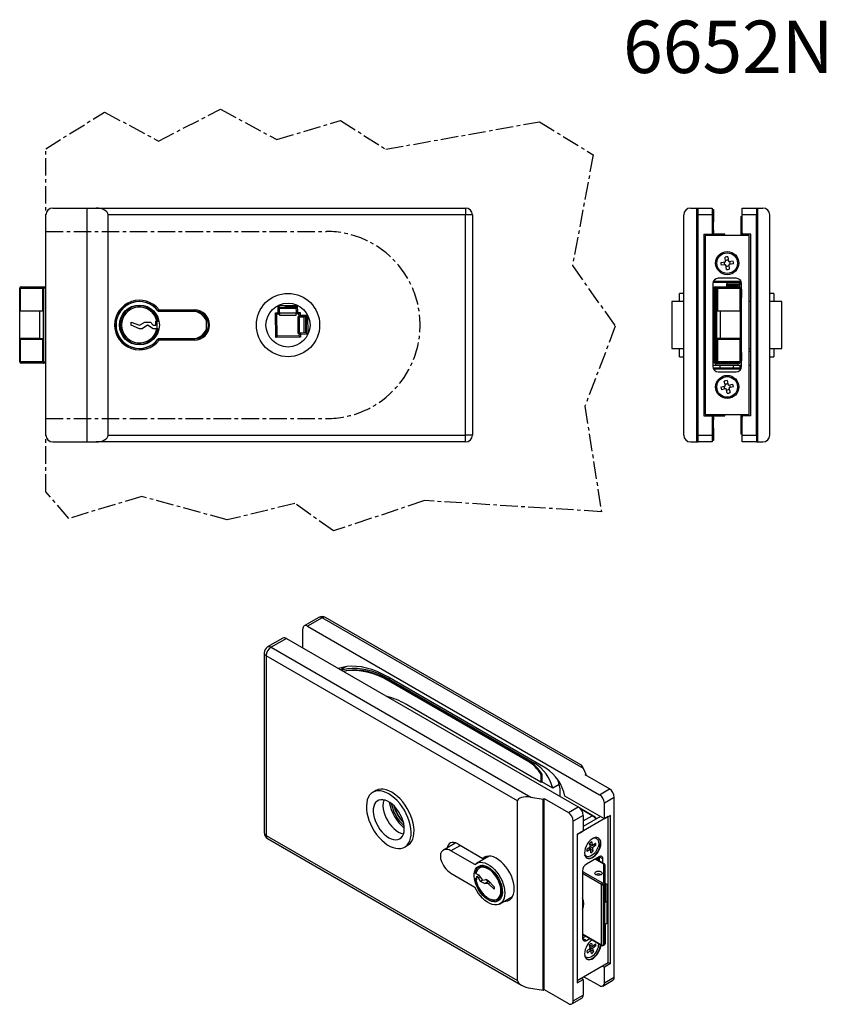
# Model space of a CAD drawing. Units: millimetres. Extents: x 280 to 796, y 145 to 531.
# Drawn here: x 280 to 573, y 145 to 503 of the extents above; entities that cross this region are included whole.
import ezdxf

# ---------------------------------------------------------------- set-up
doc = ezdxf.new("R2010")
doc.units = ezdxf.units.MM
doc.linetypes.add('CENTER', pattern=[10.16, 6.35, -1.27, 1.27, -1.27])
doc.styles.add('SLDTEXTSTYLE0', font='TXT', dxfattribs={"width": 0.75})

msp = doc.modelspace()

# ---------------------------------------------------------------- linework, layer by layer
at = {"color": 1, "linetype": 'CENTER'}
for p, q in [((289.67, 456.3), (311.01, 469.65)), ((311.01, 469.65), (330.55, 459.12)), ((330.55, 459.12), (353.1, 470.65)), ((353.1, 470.65), (373.65, 459.63)), ((373.65, 459.63), (396.7, 466.64)), ((396.7, 466.64), (413.24, 456.12)), ((413.24, 456.12), (469.03, 466.14)), ((469.03, 466.14), (488.57, 454.11)), ((289.67, 426.25), (289.67, 456.3)), ((488.57, 454.11), (481.05, 413.84)), ((289.67, 426.25), (391.67, 426.25)), ((481.05, 413.84), (496.59, 391.79)), ((496.59, 391.79), (485.56, 362.72)), ((485.56, 362.72), (491.58, 324.42)), ((289.67, 331.68), (289.67, 358.25)), ((289.67, 358.25), (391.67, 358.25)), ((297.98, 321.92), (289.67, 331.68)), ((324.54, 329.94), (297.98, 321.92)), ((355.61, 321.42), (324.54, 329.94)), ((380.17, 327.43), (355.61, 321.42)), ((394.2, 317.41), (380.17, 327.43)), ((427.27, 328.43), (394.2, 317.41)), ((491.58, 324.42), (427.27, 328.43))]:
    msp.add_line(p, q, dxfattribs=at)
at = {"color": 7, "linetype": 'Continuous', "lineweight": 25}
for p, q in [((292.17, 434.75), (304.67, 434.75)), ((304.67, 349.75), (304.67, 434.75)), ((304.67, 434.75), (307.96, 434.75)), ((307.96, 434.75), (442.17, 434.75)), ((442.17, 434.75), (442.17, 432.25)), ((523.96, 434.75), (526.26, 434.75)), ((526.26, 349.75), (526.26, 434.75)), ((526.26, 434.75), (526.76, 434.75)), ((526.76, 434.75), (531.86, 434.75)), ((526.76, 432.25), (526.76, 434.75)), ((531.86, 434.75), (531.86, 432.25)), ((531.86, 434.25), (532.26, 434.25)), ((532.26, 434.25), (532.26, 429.75)), ((542.76, 434.75), (547.86, 434.75)), ((542.76, 432.25), (542.76, 434.75)), ((547.86, 434.75), (547.86, 432.25)), ((547.86, 434.75), (548.36, 434.75)), ((548.36, 349.75), (548.36, 434.75)), ((548.36, 434.75), (550.26, 434.75)), ((289.67, 352.25), (289.67, 432.25)), ((442.17, 432.25), (312.29, 432.25)), ((312.29, 352.25), (312.29, 432.25)), ((442.17, 352.25), (442.17, 432.25)), ((444.67, 432.25), (442.17, 432.25)), ((444.67, 432.25), (444.67, 352.25)), ((521.46, 352.25), (521.46, 432.25)), ((526.76, 352.25), (526.76, 432.25)), ((531.86, 432.25), (526.76, 432.25)), ((531.86, 432.25), (531.86, 425.25)), ((532.26, 429.75), (531.86, 429.75)), ((532.26, 426.75), (532.26, 429.75)), ((542.26, 431.75), (542.66, 431.75)), ((542.26, 431.75), (542.26, 429.25)), ((542.66, 425.75), (542.66, 432.25)), ((542.66, 432.25), (542.76, 432.25)), ((542.76, 425.25), (542.76, 432.25)), ((547.86, 432.25), (542.76, 432.25)), ((547.86, 352.25), (547.86, 432.25)), ((552.76, 352.25), (552.76, 432.25)), ((531.86, 426.75), (532.26, 426.75)), ((532.26, 426.75), (532.26, 425.75)), ((542.26, 429.25), (542.66, 429.25)), ((542.26, 429.25), (542.26, 425.75)), ((528.76, 425.25), (528.76, 359.25)), ((528.76, 425.25), (531.86, 425.25)), ((545.26, 424.75), (529.26, 424.75)), ((529.26, 424.75), (529.26, 359.75)), ((532.26, 425.75), (531.86, 425.75)), ((531.86, 424.75), (531.86, 425.25)), ((536.46, 425.25), (531.86, 425.25)), ((532.26, 425.25), (532.26, 425.75)), ((536.46, 424.75), (536.46, 425.25)), ((542.26, 425.75), (542.66, 425.75)), ((542.26, 425.75), (542.26, 424.75)), ((542.76, 425.75), (542.66, 425.75)), ((542.66, 425.75), (542.66, 424.75)), ((545.86, 425.25), (542.76, 425.25)), ((545.26, 359.75), (545.26, 424.75)), ((545.86, 359.25), (545.86, 425.25)), ((534.97, 415.01), (536.69, 415.2)), ((536.69, 415.2), (536.49, 416.92)), ((537.51, 417.04), (537.71, 415.32)), ((537.71, 415.32), (539.43, 415.52)), ((536.81, 414.18), (535.09, 413.98)), ((537, 412.47), (536.81, 414.18)), ((539.55, 414.5), (537.83, 414.3)), ((537.83, 414.3), (538.03, 412.58)), ((540.51, 409.25), (534.01, 409.25)), ((280.17, 378.85), (280.17, 405.65)), ((280.31, 405.65), (288.47, 405.65)), ((280.31, 405.65), (280.31, 397.4)), ((280.67, 406.15), (288.82, 406.15)), ((288.82, 405.65), (288.47, 405.65)), ((288.47, 405.65), (288.47, 397.4)), ((288.82, 406.15), (288.82, 405.65)), ((288.82, 406.15), (289.67, 406.15)), ((288.82, 405.65), (288.82, 378.85)), ((532.01, 407.25), (532.01, 377.25)), ((532.37, 405.75), (532.01, 405.75)), ((542.45, 407.75), (532.07, 407.75)), ((532.36, 378.85), (532.36, 405.65)), ((532.86, 405.65), (532.36, 405.65)), ((532.86, 406.15), (532.86, 405.65)), ((532.86, 406.15), (533.4, 406.15)), ((532.86, 378.85), (532.86, 405.65)), ((532.86, 405.65), (533.4, 405.65)), ((533.4, 406.15), (541.56, 406.15)), ((533.59, 405.84), (533.4, 405.65)), ((533.4, 378.85), (533.4, 405.65)), ((533.76, 405.65), (533.76, 397.4)), ((533.76, 405.65), (541.91, 405.65)), ((537.16, 407.75), (537.16, 407.25)), ((537.16, 407.25), (541.71, 407.25)), ((537.16, 406.75), (537.16, 407.25)), ((537.16, 406.75), (541.35, 406.75)), ((537.16, 406.25), (537.16, 406.75)), ((541.25, 406.25), (537.16, 406.25)), ((537.16, 406.25), (537.16, 406.15)), ((541.25, 406.25), (541.25, 406.15)), ((541.65, 406.75), (541.35, 406.75)), ((541.71, 407.75), (541.71, 407.25)), ((541.86, 406.05), (541.86, 407.28)), ((541.86, 407.25), (542.36, 407.25)), ((541.91, 405.65), (541.91, 397.4)), ((542.06, 405.65), (541.91, 405.65)), ((542.21, 405.75), (542.05, 405.75)), ((542.06, 405.65), (542.06, 397.4)), ((542.36, 407.25), (542.36, 407.75)), ((542.41, 404.93), (542.41, 402.58)), ((542.51, 377.25), (542.51, 407.25)), ((521.46, 403.75), (519.96, 403.75)), ((519.96, 400.75), (519.96, 403.75)), ((554.26, 403.75), (552.76, 403.75)), ((554.26, 403.75), (554.26, 403.43)), ((554.26, 403.43), (554.26, 400.75)), ((280.17, 387.1), (280.17, 397.4)), ((280.27, 397.4), (280.17, 397.4)), ((280.27, 387.4), (280.27, 397.4)), ((280.27, 397.4), (287.5, 397.4)), ((287.5, 387.4), (287.5, 397.4)), ((287.5, 397.4), (288.67, 397.4)), ((288.67, 397.4), (288.67, 387.4)), ((288.77, 397.4), (288.67, 397.4)), ((288.77, 397.4), (288.77, 387.1)), ((330.54, 397.25), (342.87, 397.25)), ((330.79, 397.75), (343.67, 397.75)), ((330.81, 397.3), (343.67, 397.3)), ((344.37, 397.25), (342.87, 397.25)), ((374.04, 399.29), (381.04, 399.41)), ((374.09, 396.69), (374.04, 399.29)), ((374.04, 399.29), (374.55, 398.8)), ((374.55, 398.8), (380.55, 398.9)), ((374.59, 396.7), (374.55, 398.8)), ((374.57, 397.8), (374.61, 397.8)), ((374.61, 398.8), (374.61, 398.2)), ((374.61, 396.52), (374.61, 398.2)), ((380.55, 398.83), (376.52, 398.83)), ((381.04, 399.41), (380.55, 398.9)), ((380.55, 398.9), (380.59, 396.8)), ((381.04, 399.41), (381.09, 396.81)), ((521.46, 400.75), (517.11, 400.75)), ((517.11, 400.75), (517.11, 383.75)), ((532.11, 400.75), (532.01, 400.75)), ((532.11, 400.75), (532.36, 400.75)), ((532.11, 400.75), (532.11, 383.75)), ((532.36, 397.25), (532.11, 397.25)), ((533.7, 397.4), (533.46, 397.4)), ((533.46, 387.1), (533.46, 397.4)), ((533.56, 387.4), (533.56, 397.4)), ((533.7, 397.4), (534.83, 397.4)), ((534.83, 387.4), (534.83, 397.4)), ((534.83, 397.4), (542.06, 397.4)), ((542.06, 400.75), (542.11, 400.75)), ((542.06, 387.4), (542.06, 397.4)), ((542.11, 397.25), (542.06, 397.25)), ((542.51, 400.75), (542.11, 400.75)), ((542.11, 383.75), (542.11, 400.75)), ((542.26, 400.75), (542.26, 400.75)), ((545.86, 400.75), (545.26, 400.75)), ((557.11, 400.75), (552.76, 400.75)), ((557.11, 383.75), (557.11, 400.75)), ((345.17, 396.75), (345.17, 397.07)), ((348.02, 390.82), (348.02, 393.68)), ((373.09, 396.67), (374.09, 396.69)), ((373.24, 387.67), (373.09, 396.67)), ((373.09, 396.67), (373.6, 396.18)), ((374.1, 396.19), (373.6, 396.18)), ((373.74, 388.18), (373.6, 396.18)), ((374.09, 396.69), (374.59, 396.7)), ((374.1, 396.19), (374.09, 396.69)), ((374.61, 397), (374.58, 397)), ((380.61, 396.52), (374.61, 396.52)), ((374.61, 396.52), (374.61, 395.83)), ((374.61, 395.83), (380.61, 395.83)), ((380.59, 396.8), (381.09, 396.81)), ((380.61, 396.65), (380.61, 396.52)), ((380.61, 395.83), (380.61, 396.52)), ((381.09, 396.81), (382.09, 396.83)), ((381.09, 396.81), (381.1, 396.31)), ((381.6, 396.32), (381.1, 396.31)), ((381.2, 395.25), (381.2, 389.25)), ((381.89, 395.25), (381.2, 395.25)), ((382.09, 396.83), (381.6, 396.32)), ((381.6, 395.82), (381.6, 396.32)), ((381.6, 395.82), (382.1, 395.83)), ((381.89, 389.25), (381.89, 395.25)), ((381.89, 395.25), (383.57, 395.25)), ((382.09, 396.83), (382.1, 395.83)), ((382.1, 395.83), (384.7, 395.88)), ((382.1, 395.83), (382.11, 395.33)), ((382.11, 395.33), (384.21, 395.37)), ((382.41, 395.25), (382.41, 395.34)), ((383.21, 395.35), (383.21, 395.25)), ((384.2, 395.25), (383.57, 395.25)), ((384.2, 389.37), (384.2, 395.25)), ((384.7, 395.88), (384.21, 395.37)), ((384.21, 395.37), (384.32, 389.37)), ((384.7, 395.88), (384.83, 388.88)), ((320.67, 393.25), (323.67, 392.25)), ((320.67, 392.25), (320.67, 393.25)), ((323.67, 390.9), (320.67, 392.25)), ((323.67, 392.25), (325.67, 393.25)), ((324.67, 390.9), (323.67, 390.9)), ((326.67, 392.25), (324.67, 390.9)), ((325.67, 393.25), (327.67, 393.25)), ((328.67, 390.9), (326.67, 392.25)), ((327.67, 393.25), (328.67, 392.25)), ((328.67, 392.25), (329.67, 392.25)), ((330.02, 390.9), (328.67, 390.9)), ((330.53, 390.9), (328.67, 390.9)), ((329.67, 393.6), (330.02, 393.6)), ((329.67, 392.25), (329.67, 393.6)), ((329.67, 393.6), (330.53, 393.6)), ((280.17, 387.1), (280.31, 387.1)), ((287.5, 387.4), (280.27, 387.4)), ((280.31, 387.1), (280.31, 378.85)), ((280.31, 387.1), (288.47, 387.1)), ((281.31, 387.1), (281.31, 387.4)), ((282.01, 387.4), (282.01, 387.1)), ((284.84, 387.4), (284.84, 387.1)), ((287.34, 387.1), (287.34, 387.4)), ((287.5, 387.4), (288.67, 387.4)), ((288.07, 387.1), (288.07, 387.4)), ((288.77, 387.1), (288.47, 387.1)), ((288.47, 387.1), (288.47, 378.85)), ((342.87, 387.25), (330.54, 387.25)), ((343.67, 386.75), (330.79, 386.75)), ((343.67, 387.2), (330.81, 387.2)), ((340.17, 387.25), (340.17, 387.2)), ((345.17, 387.43), (345.17, 387.76)), ((373.24, 387.67), (373.74, 388.18)), ((382.24, 387.83), (373.24, 387.67)), ((381.73, 388.32), (373.74, 388.18)), ((381.2, 389.25), (381.89, 389.25)), ((382.23, 388.83), (381.73, 388.82)), ((381.73, 388.32), (381.73, 388.82)), ((382.24, 387.83), (381.73, 388.32)), ((381.96, 389.25), (381.89, 389.25)), ((384.32, 389.37), (382.22, 389.33)), ((382.22, 389.33), (382.23, 388.83)), ((384.83, 388.88), (382.23, 388.83)), ((382.23, 388.83), (382.24, 387.83)), ((384.83, 388.88), (384.32, 389.37)), ((532.11, 387.25), (532.36, 387.25)), ((533.46, 387.1), (533.76, 387.1)), ((534.83, 387.4), (533.56, 387.4)), ((533.76, 387.1), (533.76, 378.85)), ((533.76, 387.1), (541.91, 387.1)), ((534.16, 387.4), (534.16, 387.1)), ((542.06, 387.4), (534.83, 387.4)), ((534.89, 387.4), (534.89, 387.1)), ((537.39, 387.1), (537.39, 387.4)), ((540.22, 387.1), (540.22, 387.4)), ((540.92, 387.4), (540.92, 387.1)), ((541.91, 387.1), (541.91, 378.85)), ((542.06, 387.1), (541.91, 387.1)), ((542.06, 387.4), (542.06, 387.1)), ((542.06, 387.4), (542.06, 378.85)), ((542.06, 387.25), (542.11, 387.25)), ((517.11, 383.75), (521.46, 383.75)), ((519.96, 380.75), (519.96, 383.75)), ((532.01, 383.75), (532.11, 383.75)), ((532.11, 386.05), (532.36, 386.05)), ((542.06, 386.05), (542.11, 386.05)), ((542.11, 383.75), (542.51, 383.75)), ((542.21, 383.05), (542.21, 383.53)), ((545.26, 383.75), (545.86, 383.75)), ((552.76, 383.75), (557.11, 383.75)), ((554.26, 383.75), (554.26, 380.75)), ((519.96, 380.75), (521.46, 380.75)), ((532.36, 382.65), (532.01, 382.65)), ((542.51, 382.65), (542.06, 382.65)), ((542.41, 381.93), (542.41, 379.58)), ((545.86, 382.65), (545.26, 382.65)), ((552.76, 380.75), (554.26, 380.75)), ((280.31, 378.85), (280.17, 378.85)), ((288.47, 378.85), (280.31, 378.85)), ((288.82, 378.35), (280.67, 378.35)), ((288.82, 378.85), (288.63, 378.66)), ((289.67, 378.35), (288.82, 378.35)), ((532.01, 377.65), (533.11, 377.65)), ((532.07, 376.75), (542.45, 376.75)), ((532.36, 378.85), (532.86, 378.85)), ((533.4, 378.85), (532.86, 378.85)), ((532.86, 378.85), (532.86, 378.35)), ((533.4, 378.35), (532.86, 378.35)), ((533.11, 378.31), (541.11, 378.31)), ((533.11, 377.58), (533.11, 378.31)), ((541.11, 377.58), (533.11, 377.58)), ((533.4, 378.35), (533.4, 378.85)), ((533.76, 378.85), (533.4, 378.85)), ((541.56, 378.35), (533.4, 378.35)), ((541.91, 378.85), (533.76, 378.85)), ((534.61, 377.58), (534.61, 376.75)), ((539.61, 376.75), (539.61, 377.58)), ((541.11, 378.31), (541.11, 377.58)), ((541.11, 377.65), (542.51, 377.65)), ((545.26, 377.65), (545.86, 377.65)), ((534.01, 375.25), (540.51, 375.25)), ((534.96, 369.71), (536.63, 370.13)), ((536.89, 369.13), (535.21, 368.71)), ((536.63, 370.13), (536.21, 371.8)), ((537.31, 367.45), (536.89, 369.13)), ((537.21, 372.05), (537.63, 370.38)), ((537.63, 370.38), (539.31, 370.8)), ((539.56, 369.8), (537.88, 369.38)), ((537.88, 369.38), (538.3, 367.7)), ((528.76, 359.25), (531.86, 359.25)), ((529.26, 359.75), (545.26, 359.75)), ((531.86, 359.25), (531.86, 359.75)), ((531.86, 359.25), (531.86, 352.25)), ((531.86, 359.25), (536.46, 359.25)), ((531.86, 358.75), (532.26, 358.75)), ((532.26, 358.75), (532.26, 359.25)), ((532.26, 358.75), (532.26, 357.75)), ((536.46, 359.25), (536.46, 359.75)), ((542.26, 359.75), (542.26, 358.75)), ((542.26, 358.75), (542.66, 358.75)), ((542.26, 358.75), (542.26, 355.25)), ((542.66, 359.75), (542.66, 358.75)), ((542.66, 352.25), (542.66, 358.75)), ((542.66, 358.75), (542.76, 358.75)), ((542.76, 352.25), (542.76, 359.25)), ((545.86, 359.25), (542.76, 359.25)), ((532.26, 357.75), (531.86, 357.75)), ((531.86, 354.75), (532.26, 354.75)), ((532.26, 354.75), (532.26, 357.75)), ((532.26, 354.75), (532.26, 350.25)), ((542.26, 355.25), (542.66, 355.25)), ((542.26, 355.25), (542.26, 352.75)), ((312.29, 352.25), (442.17, 352.25)), ((442.17, 349.75), (442.17, 352.25)), ((444.67, 352.25), (442.17, 352.25)), ((526.76, 352.25), (531.86, 352.25)), ((526.76, 349.75), (526.76, 352.25)), ((531.86, 352.25), (531.86, 349.75)), ((542.26, 352.75), (542.66, 352.75)), ((542.76, 352.25), (542.66, 352.25)), ((542.76, 352.25), (547.86, 352.25)), ((542.76, 349.75), (542.76, 352.25)), ((547.86, 352.25), (547.86, 349.75)), ((292.17, 349.75), (304.67, 349.75)), ((304.67, 349.75), (307.96, 349.75)), ((442.17, 349.75), (307.96, 349.75)), ((523.96, 349.75), (526.26, 349.75)), ((526.26, 349.75), (526.76, 349.75)), ((531.86, 349.75), (526.76, 349.75)), ((532.26, 350.25), (531.86, 350.25)), ((547.86, 349.75), (542.76, 349.75)), ((547.86, 349.75), (548.36, 349.75)), ((548.36, 349.75), (550.26, 349.75)), ((388.85, 285.99), (383.55, 282.93)), ((390.1, 285.87), (384.8, 282.8)), ((384.8, 282.8), (490.86, 221.57)), ((485, 231.08), (390.1, 285.87)), ((484.09, 232.45), (391.35, 285.99)), ((383.03, 274.93), (383.03, 281.78)), ((375.84, 278.48), (370.25, 275.25)), ((377.09, 278.35), (371.5, 275.13)), ((377.09, 278.35), (483.16, 217.12)), ((369, 273.09), (369, 207.77)), ((461.09, 219.33), (369.74, 272.07)), ((369.74, 272.07), (369.74, 206.74)), ((371.5, 275.13), (465.92, 220.63)), ((396.67, 267.64), (396.3, 267.27)), ((398.74, 268.09), (396.81, 266.97)), ((471.42, 231.17), (413.93, 264.35)), ((414.07, 263.05), (414.36, 263.21)), ((414.07, 263.05), (465.04, 233.62)), ((414.36, 263.21), (465.32, 233.79)), ((414.39, 263.6), (467.28, 233.06)), ((469.58, 226.1), (420.44, 254.47)), ((465.04, 233.62), (465.32, 233.79)), ((469.58, 228.96), (469.86, 229.12)), ((469.86, 229.12), (469.86, 226.27)), ((485.99, 228.96), (485, 231.08)), ((469.58, 228.96), (469.58, 226.1)), ((469.58, 226.1), (469.86, 226.27)), ((473.91, 223.93), (469.86, 226.27)), ((485.63, 228.76), (485.99, 228.96)), ((494.47, 223.66), (485.63, 228.76)), ((485.99, 228.55), (485.99, 228.96)), ((409.6, 223.04), (408.54, 222.42)), ((476.26, 225.29), (473.91, 223.93)), ((476.62, 220.9), (476.62, 222.53)), ((490.86, 221.57), (494.47, 223.66)), ((461.09, 154.01), (461.09, 219.33)), ((465.92, 220.63), (470.36, 219.94)), ((470.36, 219.94), (470.71, 220.14)), ((470.36, 150.53), (470.36, 219.94)), ((470.71, 220.14), (479.55, 215.04)), ((470.71, 150.74), (470.71, 220.14)), ((492.63, 212.8), (478.27, 221.09)), ((496.24, 220.59), (492.63, 218.51)), ((492.63, 212.8), (492.63, 218.51)), ((496.24, 155.27), (496.24, 220.59)), ((479.55, 215.04), (483.16, 217.12)), ((488.46, 213.94), (483.75, 216.66)), ((484.92, 214.06), (481.32, 211.98)), ((481.32, 146.66), (481.32, 211.98)), ((494.05, 213.61), (482.73, 207.08)), ((484.92, 214.06), (484.92, 208.35)), ((491.22, 213.61), (484.92, 209.98)), ((494.82, 214.06), (492.63, 212.8)), ((494.05, 160.54), (494.05, 213.61)), ((494.05, 213.61), (494.05, 213.61)), ((494.82, 160.17), (494.82, 214.06)), ((482.73, 207.08), (484.92, 208.35)), ((369.74, 206.74), (461.09, 154.01)), ((370.25, 205.6), (462.5, 152.35)), ((438.62, 204.04), (434.13, 201.45)), ((482.73, 207.08), (482.73, 153.19)), ((488.11, 204.42), (488.25, 203.1)), ((420.03, 202.51), (421.09, 203.12)), ((445.59, 196.15), (436.88, 201.18)), ((439.39, 203.69), (448.49, 198.43)), ((486.31, 201.72), (487.53, 202.58)), ((487.61, 201.8), (486.4, 200.93)), ((487.61, 201.8), (486.95, 202.18)), ((488.47, 200.99), (487.2, 202.35)), ((487.53, 202.58), (487.39, 203.9)), ((487.42, 203.58), (488.25, 203.1)), ((487.66, 203.44), (487.43, 203.47)), ((488.33, 202.31), (487.5, 202.79)), ((487.75, 200.48), (487.61, 201.8)), ((488.25, 203.1), (489.46, 203.96)), ((489.55, 203.17), (488.33, 202.31)), ((488.33, 202.31), (488.47, 200.99)), ((489.55, 203.17), (488.55, 203.31)), ((433.24, 198.03), (433.24, 200.37)), ((450.76, 199.25), (446.2, 196.62)), ((449.64, 199.1), (448.49, 198.43)), ((490.69, 199.02), (486.09, 196.36)), ((492.63, 196.39), (489.38, 198.26)), ((490.48, 197.99), (490.48, 198.89)), ((492.1, 198.2), (490.69, 199.02)), ((490.69, 199.02), (490.69, 197.51)), ((492.1, 196.7), (492.1, 198.2)), ((447.9, 195.87), (446.95, 195.32)), ((447.9, 195.87), (447.31, 195.53)), ((447.61, 195.83), (447.42, 195.59)), ((484.68, 193.91), (484.68, 169.42)), ((492.38, 189.71), (492.38, 196.37)), ((492.88, 189.3), (492.88, 195.96)), ((436.88, 193.01), (445.59, 187.98)), ((445.6, 193.16), (446.92, 192.4)), ((445.6, 190.96), (446.21, 191.31)), ((446.21, 190.61), (445.6, 190.96)), ((445.95, 191.16), (446.21, 191.31)), ((445.95, 191.16), (445.96, 190.75)), ((445.96, 192.96), (446.92, 192.4)), ((446.21, 190.61), (445.96, 190.75)), ((446.21, 191.71), (447.07, 192.2)), ((446.21, 191.71), (446.21, 190.61)), ((446.92, 191.3), (446.21, 191.71)), ((446.76, 192.49), (446.81, 192.05)), ((446.92, 192.4), (448.33, 190.48)), ((447.49, 191.63), (446.92, 191.3)), ((447.62, 190.07), (446.92, 191.3)), ((448.33, 190.48), (447.62, 190.07)), ((449.04, 189.26), (447.62, 190.07)), ((448.33, 190.48), (449.75, 190.77)), ((449.04, 189.26), (450.45, 190.07)), ((450.45, 190.07), (449.38, 190.69)), ((449.75, 190.77), (450.45, 190.36)), ((450.45, 190.36), (452.57, 188.03)), ((450.71, 190.07), (450.45, 190.07)), ((492, 189.48), (492.38, 189.71)), ((450.45, 189.26), (449.04, 189.26)), ((450.45, 189.26), (451.11, 189.64)), ((452.57, 187.22), (450.45, 189.26)), ((452.57, 188.03), (452.57, 187.22)), ((491.64, 166.99), (491.64, 188.87)), ((492.35, 188.87), (492.73, 189.09)), ((492.35, 166.99), (492.35, 188.87)), ((492.73, 167.21), (492.73, 189.09)), ((493.67, 188.88), (492.88, 189.34)), ((492.88, 189.3), (492.88, 182.56)), ((493.67, 182.98), (493.67, 188.88)), ((453.95, 183.2), (454.9, 183.74)), ((454.31, 183.4), (454.9, 183.74)), ((454.7, 181.9), (459.26, 184.53)), ((492.87, 182.52), (493.67, 182.98)), ((493.67, 174.82), (493.67, 182.98)), ((484.87, 180.27), (484.68, 180.05)), ((484.72, 180.03), (484.68, 180)), ((492.77, 174.3), (492.77, 182.38)), ((492.77, 173.97), (492.77, 182.38)), ((493.67, 174.82), (492.77, 174.3)), ((492.77, 174.3), (492.77, 174.3)), ((492.88, 174.15), (492.88, 174.36)), ((492.88, 174.15), (492.88, 167.42)), ((484.68, 170.84), (491.75, 166.76)), ((485.91, 170.13), (484.68, 169.42)), ((484.68, 169.42), (486.09, 168.6)), ((486.09, 168.6), (487.32, 169.31)), ((486.3, 164.73), (487.49, 165.75)), ((487.67, 165.04), (486.48, 164.01)), ((487.07, 165.39), (487.67, 165.04)), ((487.49, 165.75), (487.19, 166.95)), ((488.19, 166.37), (487.19, 166.94)), ((487.19, 166.91), (487.27, 166.9)), ((487.37, 166.23), (488.37, 165.65)), ((487.96, 163.84), (487.67, 165.04)), ((487.9, 167.56), (488.19, 166.37)), ((488.19, 166.37), (489.38, 167.39)), ((489.56, 166.68), (488.37, 165.65)), ((488.37, 165.65), (488.67, 164.46)), ((488.66, 166.77), (489.56, 166.68)), ((492.25, 166.76), (492.63, 166.98)), ((492.73, 167.21), (492.35, 166.99)), ((486.38, 164.22), (486.48, 164.01)), ((482.73, 154.01), (494.05, 160.54)), ((491.92, 159.31), (492.63, 158.9)), ((494.82, 160.17), (492.63, 158.9)), ((492.63, 153.19), (492.63, 158.9)), ((494.05, 160.62), (494.82, 160.17)), ((482.73, 153.19), (484.92, 154.45)), ((484.92, 154.45), (484.22, 154.86)), ((484.92, 154.45), (484.92, 148.74)), ((485.21, 155.43), (490.86, 152.17)), ((492.11, 152.04), (495.72, 154.13)), ((492.63, 153.19), (496.24, 155.27)), ((465.92, 151.22), (470.36, 150.53)), ((470.36, 150.53), (470.71, 150.74)), ((470.71, 150.74), (479.55, 145.64)), ((480.8, 145.51), (484.41, 147.59)), ((481.32, 146.66), (484.92, 148.74))]:
    msp.add_line(p, q, dxfattribs=at)
at = {"color": 8, "linetype": 'Continuous', "lineweight": 25}
for p, q in [((528.76, 421.25), (529.26, 421.25)), ((532.28, 408.25), (542.24, 408.25)), ((289.67, 405.65), (288.82, 405.65)), ((542.21, 400.75), (542.21, 405.75)), ((542.51, 404.93), (542.41, 404.93)), ((542.41, 402.58), (542.51, 402.58)), ((330.42, 397.5), (330.77, 397.77)), ((330.81, 397.75), (330.81, 397.3)), ((343.67, 397.3), (343.67, 397.75)), ((374.61, 397.5), (374.57, 397.5)), ((380.56, 398.2), (374.61, 398.2)), ((382.91, 395.25), (382.91, 395.34)), ((383.57, 389.35), (383.57, 395.25)), ((330.77, 386.73), (330.42, 387.01)), ((330.81, 387.2), (330.81, 386.75)), ((343.67, 386.75), (343.67, 387.2)), ((532.01, 383.53), (532.36, 383.53)), ((532.36, 383.05), (532.01, 383.05)), ((532.11, 384.55), (532.36, 384.55)), ((542.06, 384.55), (542.11, 384.55)), ((542.06, 383.53), (542.21, 383.53)), ((542.21, 383.05), (542.06, 383.05)), ((542.21, 383.53), (542.21, 383.75)), ((542.21, 383.53), (542.51, 383.53)), ((542.21, 382.65), (542.21, 383.05)), ((542.51, 381.93), (542.41, 381.93)), ((542.41, 379.58), (542.51, 379.58)), ((288.82, 378.85), (289.67, 378.85)), ((542.24, 376.25), (532.28, 376.25)), ((528.76, 363.25), (529.26, 363.25)), ((414.82, 263.84), (414.39, 263.6)), ((467.28, 233.06), (467.71, 233.31)), ((416.51, 216.84), (416.51, 217.19)), ((416.51, 216.84), (417.14, 216.46)), ((488.21, 213.92), (484.06, 216.31)), ((484.92, 212.02), (488.21, 213.92)), ((440.31, 203.16), (436.88, 201.18)), ((492.38, 196.37), (489.24, 198.18)), ((489.69, 198.44), (490.48, 197.99)), ((490.48, 198.89), (490.48, 198.89)), ((484.68, 193.71), (492, 189.48)), ((491.64, 188.87), (484.68, 192.89)), ((484.68, 171.01), (491.64, 166.99)), ((485.2, 170.54), (484.68, 170.23))]:
    msp.add_line(p, q, dxfattribs=at)
at = {"color": 7, "linetype": 'Continuous', "lineweight": 25, "flags": 128}
for points in [[(542.01, 376.75), (542.01, 377.13), (542.01, 377.43), (542.01, 377.62), (542.01, 377.65)], [(542.01, 377.65), (542.01, 377.6), (542.01, 377.4), (542.01, 377.09), (542.01, 376.75)], [(413.93, 264.35), (411.98, 265.4), (410.03, 266.3), (408.1, 267.03), (406.2, 267.59), (404.34, 267.98), (402.52, 268.2), (400.76, 268.25), (399.05, 268.13), (397.42, 267.83), (396.02, 267.43)], [(414.39, 263.6), (412.41, 264.66), (410.43, 265.56), (408.48, 266.29), (406.55, 266.84), (404.66, 267.22), (402.82, 267.42), (401.04, 267.44), (399.32, 267.27), (397.68, 266.93), (397.14, 266.78)], [(397.69, 266.46), (397.73, 266.47), (399.36, 266.82), (401.07, 267), (402.84, 266.99), (404.67, 266.8), (406.55, 266.43), (408.46, 265.89), (410.41, 265.16), (412.38, 264.27), (414.36, 263.21)], [(397.8, 266.4), (399.08, 266.66), (400.78, 266.83), (402.56, 266.83), (404.39, 266.64), (406.26, 266.27), (408.18, 265.72), (410.13, 265), (412.1, 264.11), (414.07, 263.05)], [(406.65, 213.64), (407.07, 212.29), (407.61, 210.95), (408.26, 209.64), (409.01, 208.37), (409.84, 207.16), (410.75, 206.05), (411.72, 205.04), (412.72, 204.15), (413.76, 203.4), (414.8, 202.8), (415.83, 202.35), (416.84, 202.08), (417.81, 201.97), (418.72, 202.03), (419.55, 202.27), (420.3, 202.67), (420.95, 203.24), (421.49, 203.95), (421.91, 204.81), (422.21, 205.79), (422.38, 206.88), (422.41, 208.07), (422.31, 209.32), (422.08, 210.63), (421.72, 211.96), (421.24, 213.31), (420.65, 214.64), (419.95, 215.94), (419.15, 217.17), (418.28, 218.34), (417.34, 219.4), (416.35, 220.35), (415.33, 221.17), (414.29, 221.85), (413.25, 222.38), (412.23, 222.74), (411.24, 222.93), (410.3, 222.95), (409.43, 222.8), (408.63, 222.48), (407.93, 221.99), (407.33, 221.35), (406.85, 220.56), (406.49, 219.64), (406.26, 218.61), (406.16, 217.47), (406.19, 216.24), (406.36, 214.96), (406.65, 213.64)], [(421.09, 203.12), (421.36, 203.29), (422.01, 203.85), (422.55, 204.57), (422.97, 205.42), (423.27, 206.4), (423.44, 207.5), (423.47, 208.68), (423.37, 209.93), (423.14, 211.24), (422.78, 212.58), (422.3, 213.92), (421.71, 215.25), (421.01, 216.55), (420.21, 217.79), (419.34, 218.95), (418.4, 220.01), (417.41, 220.96), (416.39, 221.79), (415.35, 222.46), (414.31, 222.99), (413.29, 223.35), (412.3, 223.54), (411.36, 223.56), (410.49, 223.41), (409.69, 223.09), (409.6, 223.04)], [(408.97, 213.28), (409.33, 212.16), (409.81, 211.05), (410.39, 209.97), (411.06, 208.96), (411.81, 208.02), (412.62, 207.19), (413.46, 206.48), (414.32, 205.91), (415.19, 205.5), (416.03, 205.24), (416.83, 205.16), (417.57, 205.25), (418.24, 205.51), (418.81, 205.93), (419.27, 206.5), (419.62, 207.22), (419.85, 208.06), (419.94, 209), (419.9, 210.02), (419.73, 211.1), (419.43, 212.21), (419.01, 213.33), (418.48, 214.42), (417.85, 215.47), (417.14, 216.45), (416.36, 217.34), (415.54, 218.11), (414.68, 218.75), (413.81, 219.25), (412.96, 219.58), (412.13, 219.75), (411.36, 219.74), (410.66, 219.57), (410.04, 219.23), (409.52, 218.73), (409.11, 218.08), (408.82, 217.31), (408.66, 216.42), (408.63, 215.43), (408.74, 214.38), (408.97, 213.28)], [(412.51, 215.32), (412.87, 214.2), (413.35, 213.09), (413.93, 212.02), (414.6, 211), (415.35, 210.06), (416.15, 209.23), (417, 208.52), (417.86, 207.95), (418.72, 207.54), (419.56, 207.29), (419.64, 207.27)], [(439.39, 203.69), (438.67, 204.03), (437.98, 204.2), (437.34, 204.2), (436.77, 204.03), (436.28, 203.7), (435.91, 203.21), (435.65, 202.59), (435.57, 202.29)], [(491.36, 203.9), (491.29, 204.57), (491.1, 205.14), (490.79, 205.58), (490.38, 205.88), (489.87, 206.01), (489.31, 205.97), (488.7, 205.77), (488.08, 205.41), (487.47, 204.91), (486.9, 204.29), (486.4, 203.58), (485.99, 202.81), (485.68, 202.01), (485.48, 201.22), (485.42, 200.47), (485.48, 199.79), (485.68, 199.22), (485.99, 198.78), (486.4, 198.49), (486.9, 198.35), (487.47, 198.39), (488.08, 198.59), (488.7, 198.95), (489.31, 199.45), (489.87, 200.07), (490.38, 200.78), (490.79, 201.55), (491.1, 202.35), (491.29, 203.15), (491.36, 203.9)], [(488.88, 205.85), (489.33, 205.85), (489.8, 205.7), (490.17, 205.38), (490.43, 204.91), (490.56, 204.32), (490.57, 203.63), (490.44, 202.89), (490.18, 202.12), (489.81, 201.37), (489.35, 200.68), (488.81, 200.07), (488.23, 199.58), (487.64, 199.24), (487.06, 199.05), (486.53, 199.04), (486.06, 199.2), (485.69, 199.52), (485.47, 199.89)], [(486.22, 198.59), (486.26, 198.57), (486.76, 198.44), (487.33, 198.47), (487.94, 198.67), (488.56, 199.03), (489.17, 199.53), (489.73, 200.15), (490.24, 200.86), (490.65, 201.63), (490.96, 202.43), (491.15, 203.23), (491.22, 203.98)], [(436.88, 201.18), (436.29, 201.47), (435.72, 201.64), (435.17, 201.71), (434.66, 201.66), (434.2, 201.49), (433.81, 201.22), (433.48, 200.84), (433.24, 200.37)], [(445.59, 196.15), (446.17, 196.6), (446.83, 196.89), (447.58, 197.01), (448.39, 196.97), (449.24, 196.76), (450.12, 196.38), (451.01, 195.85), (451.89, 195.17), (452.73, 194.37), (453.52, 193.45), (454.25, 192.45), (454.9, 191.37), (455.44, 190.25), (455.88, 189.1), (456.2, 187.96), (456.4, 186.85), (456.46, 185.79), (456.4, 184.8), (456.2, 183.92), (455.88, 183.15), (455.44, 182.51), (454.9, 182.02), (454.25, 181.69), (453.52, 181.52), (452.73, 181.52), (451.89, 181.69), (451.01, 182.03), (450.12, 182.52), (449.24, 183.16), (448.39, 183.93), (447.58, 184.82), (446.83, 185.81), (446.17, 186.87), (445.59, 187.98)], [(456.3, 182.82), (456.84, 182.85), (457.6, 183.04), (458.27, 183.39), (458.84, 183.92), (459.29, 184.59), (459.62, 185.4), (459.83, 186.33), (459.89, 187.36), (459.83, 188.47), (459.62, 189.63), (459.29, 190.83), (458.84, 192.03), (458.27, 193.2), (457.6, 194.33), (456.84, 195.39), (456.02, 196.36), (455.14, 197.22), (454.22, 197.94), (453.3, 198.51), (452.37, 198.93), (451.47, 199.18), (450.62, 199.25), (449.83, 199.15), (449.11, 198.87), (448.49, 198.43), (448.49, 198.43)], [(450.45, 195.18), (451.28, 194.63), (452.08, 193.94), (452.84, 193.13), (453.53, 192.21), (454.15, 191.23), (454.67, 190.19), (455.08, 189.12), (455.38, 188.06), (455.54, 187.03), (455.58, 186.06), (455.48, 185.17), (455.25, 184.39), (454.89, 183.74), (454.42, 183.22), (453.85, 182.87), (453.19, 182.67), (452.46, 182.65), (451.68, 182.8), (450.87, 183.12), (450.04, 183.6), (449.23, 184.22), (448.44, 184.97), (447.71, 185.84), (447.05, 186.79), (446.48, 187.81), (446.01, 188.86), (445.66, 189.93), (445.43, 190.97), (445.33, 191.98), (445.36, 192.91), (445.53, 193.75), (445.82, 194.47), (446.23, 195.06), (446.76, 195.49), (447.37, 195.77), (448.07, 195.88), (448.83, 195.81), (449.63, 195.58), (450.45, 195.18)], [(445.6, 190.96), (445.82, 189.93), (446.16, 188.89), (446.62, 187.85), (447.18, 186.86), (447.83, 185.92), (448.55, 185.08), (449.32, 184.35), (450.12, 183.75), (450.93, 183.29), (451.73, 183), (452.49, 182.87), (453.2, 182.92), (453.83, 183.13), (454.38, 183.51), (454.82, 184.04), (455.14, 184.71), (455.34, 185.51), (455.4, 186.4), (455.34, 187.37), (455.14, 188.39), (454.82, 189.44), (454.38, 190.47), (453.83, 191.48), (453.2, 192.43), (452.49, 193.29), (451.73, 194.04), (450.93, 194.67), (450.12, 195.15), (449.32, 195.48), (448.55, 195.63), (447.83, 195.62), (447.18, 195.44), (446.62, 195.09), (446.16, 194.58), (445.82, 193.94), (445.6, 193.16)], [(445.96, 190.75), (446.19, 189.74), (446.55, 188.72), (447.02, 187.72), (447.59, 186.75), (448.25, 185.87), (448.98, 185.08), (449.75, 184.42), (450.54, 183.9), (451.33, 183.54), (452.09, 183.35), (452.8, 183.34), (453.44, 183.5), (454, 183.83), (454.45, 184.33), (454.78, 184.97), (454.98, 185.73), (455.05, 186.61), (454.98, 187.56), (454.78, 188.56), (454.45, 189.58), (454, 190.59), (453.44, 191.56), (452.8, 192.47), (452.09, 193.28), (451.33, 193.97), (450.54, 194.52), (449.75, 194.91), (448.98, 195.14), (448.25, 195.19), (447.59, 195.06), (447.02, 194.77), (446.55, 194.31), (446.19, 193.7), (445.96, 192.96)], [(489.53, 193.59), (489.96, 193.76), (490.48, 193.82), (491, 193.76), (491.44, 193.59), (491.73, 193.33), (491.83, 193.04), (491.73, 192.74), (491.44, 192.49), (491, 192.32), (490.48, 192.26), (489.96, 192.32), (489.53, 192.49), (489.23, 192.74), (489.13, 193.04), (489.23, 193.33), (489.53, 193.59)], [(454.42, 183.47), (454.61, 183.49), (454.72, 183.51)], [(488.25, 168.78), (488.08, 168.67), (487.47, 168.17), (486.9, 167.55), (486.4, 166.84), (485.99, 166.07), (485.68, 165.27), (485.48, 164.47), (485.42, 163.72), (485.48, 163.05), (485.68, 162.48), (485.99, 162.03), (486.4, 161.74), (486.9, 161.61), (487.47, 161.65), (488.08, 161.85), (488.7, 162.21), (489.31, 162.71), (489.87, 163.32), (490.38, 164.04), (490.79, 164.81), (491.1, 165.61), (491.29, 166.4), (491.36, 166.99)], [(486.22, 161.84), (486.26, 161.82), (486.76, 161.69), (487.33, 161.73), (487.94, 161.93), (488.56, 162.29), (489.17, 162.79), (489.73, 163.41), (490.24, 164.12), (490.65, 164.89), (490.96, 165.69), (491.15, 166.48), (491.21, 167.07)], [(488.58, 163.11), (487.99, 162.67), (487.4, 162.39), (486.83, 162.28), (486.32, 162.34), (485.89, 162.57), (485.57, 162.95), (485.47, 163.15)]]:
    msp.add_lwpolyline(points, dxfattribs=at)
at = {"color": 7, "linetype": 'Continuous', "lineweight": 25}
for centre, radius in [((537.26, 414.75), 4.2), ((537.26, 414.75), 3.75), ((377.67, 392.25), 11.5), ((323.67, 392.25), 7.25), ((377.67, 392.25), 8), ((537.26, 369.75), 4.2), ((537.26, 369.75), 3.75)]:
    msp.add_circle(centre, radius, dxfattribs=at)
for centre, radius, start, end in [((292.17, 432.25), 2.5, 90, 180), ((442.17, 432.25), 2.5, 0, 90), ((523.96, 432.25), 2.5, 90, 180), ((550.26, 432.25), 2.5, 0, 90), ((537.26, 414.75), 1.08, 158.1239, 215.0454), ((537.26, 414.75), 2.3, 83.6457, 109.5236), ((537.26, 414.75), 1.08, 68.1239, 125.0454), ((537.26, 414.75), 1.08, 338.1239, 35.0454), ((537.26, 414.75), 2.3, 353.6457, 19.5236), ((537.26, 414.75), 2.3, 173.6457, 199.5236), ((537.26, 414.75), 1.08, 248.1239, 305.0454), ((537.26, 414.75), 2.3, 263.6457, 289.5236), ((534.01, 407.25), 2, 90, 180), ((540.51, 407.25), 2, 0, 90), ((280.67, 405.65), 0.5, 157.5, 180), ((280.67, 405.65), 0.5, 90, 157.5), ((288.91, 405.71), 0.446, 101.4218, 188.0495), ((532.86, 405.65), 0.5, 90, 180), ((541.47, 405.71), 0.446, 351.9505, 78.5782), ((541.56, 405.65), 0.5, 0, 90), ((542.21, 405.25), 0.5, 53.1301, 90), ((542.91, 404.93), 0.5, 143.1301, 180), ((323.67, 392.25), 9, 37.6699, 322.3301), ((323.67, 392.25), 8.55, 37.8256, 322.1744), ((542.21, 401.25), 0.5, 270, 306.8699), ((542.91, 402.58), 0.5, 180, 216.8699), ((323.67, 392.25), 8.5, 36.0319, 323.9681), ((323.67, 392.25), 7, 11.1196, 348.8804), ((323.67, 392.25), 6.5, 11.9871, 348.0129), ((330.81, 397.8), 0.5, 217.8256, 270), ((342.87, 391.75), 5.5, 20.5504, 90), ((343.67, 392.25), 5.5, 270, 90), ((343.67, 392.25), 5.05, 270, 90), ((374.09, 396.69), 0.5, 271, 1), ((381.09, 396.81), 0.5, 181, 271), ((382.1, 395.83), 0.5, 181, 271), ((323.67, 392.25), 6.5, 348.0129, 11.9871), ((342.87, 392.75), 5.5, 270, 339.4496), ((330.81, 386.7), 0.5, 90, 142.1744), ((382.23, 388.83), 0.5, 91, 181), ((542.91, 381.93), 0.5, 143.1301, 180), ((542.91, 379.58), 0.5, 180, 216.8699), ((280.67, 378.85), 0.5, 180, 270), ((280.75, 378.79), 0.446, 171.9505, 258.5782), ((534.01, 377.25), 2, 180, 270), ((532.86, 378.85), 0.5, 180, 270), ((533.31, 378.79), 0.446, 281.4218, 8.0495), ((540.51, 377.25), 2, 270, 0), ((541.56, 378.85), 0.5, 270, 337.5), ((541.56, 378.85), 0.5, 337.5, 0), ((537.26, 369.75), 2.3, 181.1503, 207.0283), ((537.26, 369.75), 1.08, 165.6285, 222.5501), ((537.26, 369.75), 2.3, 91.1503, 117.0283), ((537.26, 369.75), 1.08, 75.6285, 132.5501), ((537.26, 369.75), 1.08, 255.6285, 312.5501), ((537.26, 369.75), 1.08, 345.6285, 42.5501), ((537.26, 369.75), 2.3, 1.1503, 27.0283), ((537.26, 369.75), 2.3, 271.1503, 297.0283), ((292.17, 352.25), 2.5, 180, 270), ((442.17, 352.25), 2.5, 270, 0), ((523.96, 352.25), 2.5, 180, 270), ((550.26, 352.25), 2.5, 270, 0), ((390.1, 283.82), 2.5, 60.0027, 119.9973), ((384.11, 281.96), 1.09, 50.7967, 189.214), ((376.36, 277.33), 1.26, 54.3824, 114.3071), ((371.5, 273.09), 2.5, 119.9973, 180), ((373.58, 271.89), 3.84, 122.6055, 177.3945), ((407.71, 233), 24.96, 59.3437, 76.1971), ((457.91, 222.14), 13.51, 30.3066, 58.1794), ((458.2, 222.31), 13.51, 30.3066, 58.1794), ((458.8, 219.94), 15.63, 14.7984, 57.1153), ((462.97, 218.06), 15.59, 11.2001, 57.1887), ((463.59, 222.27), 13.03, 1.1554, 21.1032), ((492.4, 220.42), 3.84, 2.6055, 57.3945), ((419.67, 217.59), 7.51, 163.6285, 197.5567), ((430.38, 221.76), 16.17, 190.2284, 229.7662), ((488.79, 218.34), 3.84, 2.6055, 57.3945), ((477.48, 211.81), 3.84, 2.6055, 57.3945), ((481.09, 213.89), 3.84, 2.6055, 57.3945), ((371.5, 207.77), 2.5, 180, 240.0027), ((489.19, 202.13), 2.53, 115.2906, 135.5034), ((489.11, 204.19), 2.12, 354.2752, 51.8517), ((488.1, 201.51), 1.8, 173.3666, 198.7444), ((486.67, 202.76), 2.53, 295.2906, 315.5034), ((487.76, 203.38), 1.8, 353.3666, 18.7444), ((441.54, 200.23), 8.59, 194.8346, 237.1163), ((491.24, 198.34), 0.873, 350.786, 129.2033), ((448.55, 193.32), 2.53, 89.8009, 119.4769), ((487.75, 193.77), 3.07, 122.6055, 177.3945), ((492.42, 195.91), 0.461, 6.3513, 95.1826), ((492.38, 195.96), 0.5, 0, 60.0027), ((490.48, 190.97), 1.79, 57.8782, 122.1976), ((492.41, 188.84), 0.768, 122.6055, 177.3945), ((492, 189.55), 0.769, 242.6097, 297.3903), ((491.58, 188.84), 0.768, 2.6055, 57.3945), ((452.98, 185.62), 2.58, 300.8162, 329.8953), ((481.15, 181.95), 4.05, 330.6646, 29.3354), ((492.65, 182.58), 0.23, 301.7341, 356.0073), ((492.65, 174.17), 0.23, 301.7341, 356.0073), ((485.54, 169.28), 0.873, 170.786, 309.2033), ((487.75, 164.71), 1.45, 179.2648, 208.6491), ((489.45, 165.05), 2.95, 121.8213, 140.0368), ((484.84, 167.46), 5.74, 310.6412, 359.7823), ((488.11, 166.7), 1.45, 359.2648, 28.6491), ((492, 167.67), 0.769, 242.6097, 297.3903), ((492, 167.19), 0.5, 240.0027, 299.9973), ((492.38, 167.42), 0.5, 299.9973, 0), ((492.63, 167.44), 0.251, 294.3747, 354.3052), ((486.41, 166.35), 2.95, 301.8213, 320.0368), ((495.05, 155.12), 1.2, 304.0564, 7.2558), ((491.55, 153.01), 1.09, 230.7967, 9.214), ((483.74, 148.59), 1.2, 304.0564, 7.2558), ((480.24, 146.48), 1.09, 230.7967, 9.214)]:
    msp.add_arc(centre, radius, start, end, dxfattribs=at)
at = {"color": 1, "linetype": 'CENTER'}
msp.add_arc((391.67, 392.25), 34, 270, 90, dxfattribs=at)
at = {"color": 8, "linetype": 'Continuous', "lineweight": 25}
for centre, radius, start, end in [((542.21, 383.56), 0.511, 269.881, 305.829), ((389.37, 284.84), 1.26, 54.3824, 114.3071), ((390.83, 284.84), 1.26, 65.6929, 125.6176), ((370.26, 273.21), 1.26, 185.6948, 245.6253), ((370.77, 274.11), 1.26, 54.3824, 114.3071), ((429.59, 221.3), 14.7, 191.3673, 228.6273), ((429.75, 221.39), 14.18, 195.3783, 224.6163), ((429.08, 221.01), 13.3, 195.5842, 224.4104), ((488.36, 213.71), 0.252, 65.7078, 125.6163), ((484.92, 208.45), 6.38, 41.9478, 58.9519), ((370.26, 207.89), 1.26, 185.6948, 245.6253), ((370.96, 206.61), 1.23, 173.7012, 234.9867), ((489.79, 198.01), 0.688, 331.8284, 358.5391), ((490.79, 198.56), 0.653, 241.1875, 260.9514), ((492.53, 196.16), 0.251, 65.6929, 125.6176), ((491.89, 166.96), 0.246, 173.7012, 234.9867), ((492.11, 166.96), 0.24, 304.0564, 7.2558), ((492.49, 167.18), 0.246, 305.0133, 6.2988)]:
    msp.add_arc(centre, radius, start, end, dxfattribs=at)
at = {"color": 7, "linetype": 'Continuous', "lineweight": 25}
for centre, major_axis, ratio, start_param, end_param in [((307.96, 432.25), (4.33, 0), 0.57735, 0, 1.570796), ((280.67, 405.65), (0.462, -0.462), 0.414214, 3.926991, 4.31969), ((533.4, 405.65), (0, 0.5), 0.414214, 5.105088, 6.283185), ((533.4, 405.65), (-0.462, 0.462), 0.414214, 4.31969, 4.712389), ((288.82, 378.85), (-0.462, 0.462), 0.414214, 1.178097, 1.570796), ((288.82, 378.85), (0, 0.5), 0.414214, 1.963495, 3.141593), ((541.56, 378.85), (0.462, -0.462), 0.414214, 0.785398, 1.178097), ((307.96, 352.25), (4.33, 0), 0.57735, 4.712389, 6.283185), ((485, 229.04), (-1.09, 3.45), 0.201938, 5.280595, 6.065912), ((465.92, 218.59), (4.82, -0.9), 0.410779, 1.647536, 3.218333), ((416.86, 217.04), (0.504, 0.281), 0.015042, 3.927182, 4.427937), ((490.83, 199.1), (0.5, 0.289), 0.00007, 1.801722, 2.356154), ((492.38, 189.3), (0.462, -0.267), 0.717483, 0.785439, 1.963536), ((492.38, 189.3), (0.354, 0.612), 0.577335, 4.71243, 5.105129), ((492.38, 189.3), (0.5, 0), 0.239253, 0, 0.392699), ((465.92, 153.26), (4.82, -0.9), 0.410779, 3.218333, 4.789129)]:
    msp.add_ellipse(centre, major_axis=major_axis, ratio=ratio, start_param=start_param, end_param=end_param, dxfattribs=at)
for points, knots in [([(541.25, 406.25), (541.25, 406.31), (541.26, 406.42), (541.27, 406.57), (541.3, 406.68), (541.33, 406.74), (541.34, 406.75), (541.35, 406.75)], [0, 0, 0, 0, 0.209574, 0.419078, 0.630552, 0.846022, 1, 1, 1, 1]), ([(541.65, 406.75), (541.66, 406.76), (541.67, 406.77), (541.69, 406.86), (541.7, 406.98), (541.71, 407.12), (541.71, 407.22), (541.71, 407.25)], [0, 0, 0, 0, 0.216343, 0.432716, 0.648279, 0.862613, 1, 1, 1, 1]), ([(541.86, 407.28), (541.86, 407.28), (541.86, 407.24), (541.85, 407.4), (541.83, 407.66), (541.82, 407.75)], [0, 0, 0, 0, 0.183778, 0.721984, 1, 1, 1, 1]), ([(416.15, 217.49), (416.16, 217.44), (416.26, 217.04), (416.54, 216.26), (417.01, 215.18), (417.57, 214.14), (418.22, 213.15), (418.89, 212.28), (419.35, 211.8), (419.56, 211.58)], [0, 0, 0, 0, 0.022039, 0.191132, 0.360023, 0.528806, 0.697594, 0.866479, 1, 1, 1, 1]), ([(489.83, 212.81), (489.75, 212.9), (489.48, 213.21), (489.01, 213.59), (488.63, 213.84), (488.46, 213.94)], [0, 0, 0, 0, 0.186397, 0.652832, 1, 1, 1, 1]), ([(487.4, 165.67), (487.51, 165.56), (487.93, 165.15), (488.36, 164.75), (488.67, 164.46)], [0, 0, 0, 0, 0.269837, 1, 1, 1, 1])]:
    msp.add_open_spline(points, degree=3, knots=knots, dxfattribs=at)

# ---------------------------------------------------------------- texts
at = {"color": 7, "linetype": 'Continuous', "lineweight": 0, "insert": (499.42, 502.88), "char_height": 19.05, "attachment_point": 1, "style": 'SLDTEXTSTYLE0'}
msp.add_mtext('{6652N}', dxfattribs=at)

doc.saveas('drawing.dxf')
